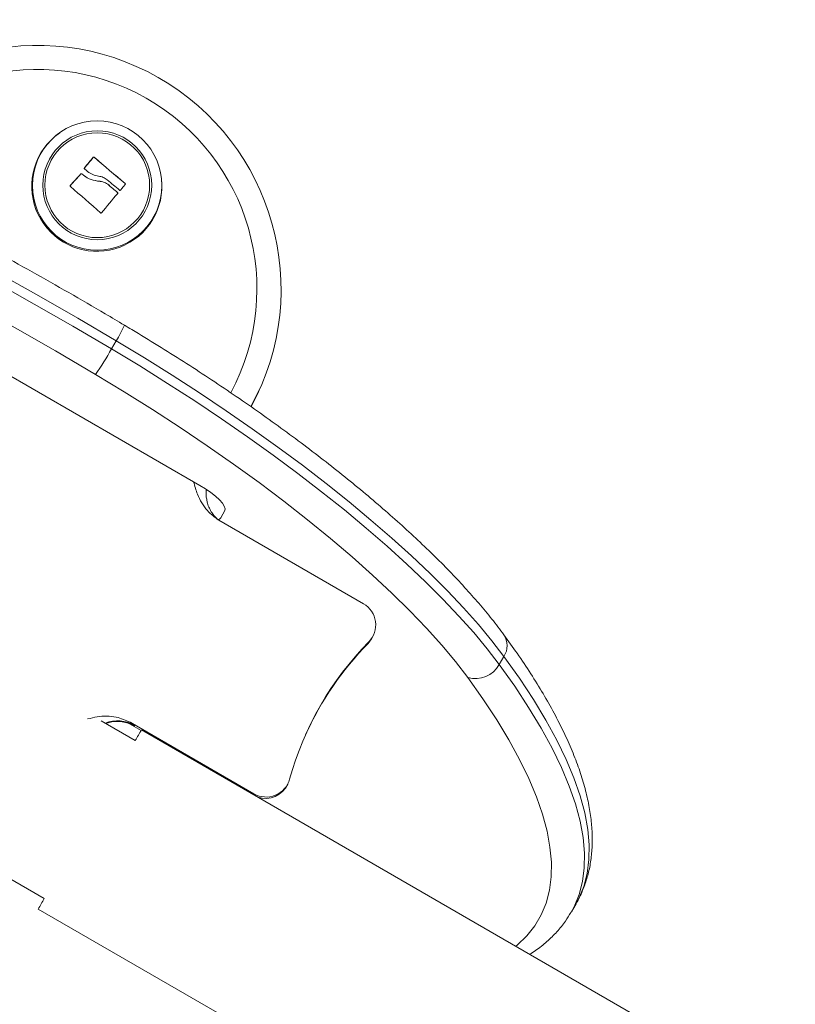
# Model space of a CAD drawing. Units: millimetres. Extents: x 15823.9 to 15841.3, y 10213.6 to 10228.3.
# Drawn here: x 15828 to 15828.2, y 10226.6 to 10226.8 of the extents above; entities that cross this region are included whole.
import ezdxf

# ---------------------------------------------------------------- set-up
doc = ezdxf.new("R2010")
doc.units = ezdxf.units.MM
doc.header["$LTSCALE"] = 50

# ---------------------------------------------------------------- blocks, each defined once
blk = doc.blocks.new('OPSH_S289')
at = {"color": 7, "linetype": 'Continuous', "lineweight": 5}
for p, q in [((15849.56167971571, 10225.50956089055), (15849.56156383434, 10225.50948055668)), ((15849.56844450505, 10225.50442121063), (15849.56844974391, 10225.50443280622)), ((15849.56862706664, 10225.50443710975), (15849.5686323055, 10225.50444870534)), ((15849.56662748879, 10225.50223498152), (15849.56663272764, 10225.50224657711)), ((15849.56590740942, 10225.50102149656), (15849.56591264828, 10225.50103309215)), ((15849.56608876486, 10225.50103123371), (15849.56609400372, 10225.5010428293)), ((15849.56931727772, 10225.49955653399), (15849.56932251658, 10225.49956812958)), ((15849.57497694222, 10225.49904208039), (15849.57498218108, 10225.49905367598)), ((15849.58243704376, 10225.50005009057), (15849.58242073458, 10225.50019014782)), ((15849.56373863639, 10225.49863457407), (15849.56374387525, 10225.49864616966)), ((15849.57142657403, 10225.4989007579), (15849.57143181289, 10225.49891235349)), ((15849.57343971943, 10225.49718404428), (15849.57344495829, 10225.49719563987)), ((15849.59033050612, 10225.4371405879), (15849.51065485069, 10225.4831414357)), ((15849.57219290897, 10225.46513703299), (15849.57315513022, 10225.46680179587)), ((15849.60249872908, 10225.45667885331), (15849.60255461025, 10225.4568025396)), ((15849.59464483097, 10225.43049697116), (15849.59544533347, 10225.43197751656)), ((15849.59419348217, 10225.43002936609), (15849.62391029057, 10225.41287232643)), ((15849.62584132503, 10225.40620596273), (15849.62596705766, 10225.40648425687)), ((15849.6248524648, 10225.40476162154), (15849.62497819743, 10225.40503991567)), ((15849.65174091712, 10225.40042161641), (15849.65270313837, 10225.4020863793)), ((15849.57004762762, 10225.38887950585), (15849.57707589004, 10225.384821729)), ((15849.57708565009, 10225.38483851183), (15849.57102452069, 10225.38833791311)), ((15849.5782935678, 10225.38690417359), (15849.57589993694, 10225.38828613961)), ((15849.60141235911, 10225.37390739409), (15849.57602566957, 10225.38856443375)), ((15849.57693582509, 10225.38794148588), (15849.57687994392, 10225.38781779959)), ((15849.7125010044, 10225.30953954717), (15849.57834867983, 10225.38699257383)), ((15849.60834293389, 10225.37589990424), (15849.60846866652, 10225.37617819838)), ((15849.60132970452, 10225.37372444804), (15849.60141235911, 10225.37390739409)), ((15849.55838261095, 10225.35244395885), (15849.55019988849, 10225.35716826477)), ((15849.55714864987, 10225.35027311401), (15849.69130097443, 10225.27282008735)), ((15849.66654294629, 10225.34968596664), (15849.66649376359, 10225.34960138056)), ((15849.66654294629, 10225.34968596664), (15849.66750516754, 10225.35135072953))]:
    blk.add_line(p, q, dxfattribs=at)
at = {"color": 7, "linetype": 'Continuous', "lineweight": 5, "flags": 128}
for points in [[(15849.57315513022, 10225.46680179587), (15849.56524586946, 10225.47144682639), (15849.55728637254, 10225.47600920535), (15849.54928832279, 10225.48048223586), (15849.54126346013, 10225.48485935222), (15849.53322356382, 10225.48913412948), (15849.52518043521, 10225.49330029292), (15849.51714588039, 10225.49735172725), (15849.50913169284, 10225.50128248558), (15849.50114963617, 10225.50508679817), (15849.49321142682, 10225.50875908085), (15849.48532871687, 10225.51229394329), (15849.47751307692, 10225.51568619684), (15849.46977597916, 10225.51893086219), (15849.46212878045, 10225.52202317668), (15849.45458270571, 10225.52495860125), (15849.44714883143, 10225.52773282716), (15849.4398380694, 10225.53034178226)], [(15849.43887584815, 10225.52867701937), (15849.44618661019, 10225.52606806428), (15849.45362048447, 10225.52329383837), (15849.46116655921, 10225.5203584138), (15849.46881375792, 10225.51726609931), (15849.47655085568, 10225.51402143395), (15849.48436649562, 10225.5106291804), (15849.49224920557, 10225.50709431797), (15849.50018741492, 10225.50342203528), (15849.50816947159, 10225.4996177227), (15849.51618365914, 10225.49568696436), (15849.52421821397, 10225.49163553004), (15849.53226134258, 10225.4874693666), (15849.54030123888, 10225.48319458934), (15849.54832610154, 10225.47881747298), (15849.55632415129, 10225.47434444246), (15849.56428364821, 10225.4697820635), (15849.57219290897, 10225.46513703299)], [(15849.56890766681, 10225.4598964778), (15849.56067778044, 10225.46472616156), (15849.55239317201, 10225.46946402232), (15849.54406756942, 10225.47410220925), (15849.5357147685, 10225.47863303673), (15849.52734861013, 10225.48304899701), (15849.51898295734, 10225.48734277268), (15849.5106316723, 10225.49150724881), (15849.50230859341, 10225.49553552471), (15849.49402751229, 10225.49942092538), (15849.485802151, 10225.50315701258), (15849.47764613924, 10225.50673759548), (15849.46957299183, 10225.51015674092), (15849.46159608626, 10225.51340878326), (15849.45372864055, 10225.51648833374), (15849.44598369132, 10225.51939028944), (15849.43837407225, 10225.52210984172)], [(15849.55899649372, 10225.50715369074), (15849.56055840035, 10225.50871045882), (15849.56156383434, 10225.50948055668)], [(15849.56662748879, 10225.50223498152), (15849.5668558635, 10225.5025098992), (15849.56708399117, 10225.50278448027), (15849.56731181696, 10225.50305865875), (15849.56753928614, 10225.50333236876), (15849.56776634404, 10225.50360554452), (15849.5679929361, 10225.50387812039), (15849.56821900788, 10225.50415003088), (15849.56844450505, 10225.50442121063)], [(15849.56663272764, 10225.50224657711), (15849.56686110236, 10225.50252149479), (15849.56708923002, 10225.50279607586), (15849.56731705582, 10225.50307025434), (15849.567544525, 10225.50334396435), (15849.5677715829, 10225.50361714011), (15849.56799817496, 10225.50388971598), (15849.56822424674, 10225.50416162647), (15849.56844974391, 10225.50443280622)], [(15849.56862706664, 10225.50443710975), (15849.56941614196, 10225.50377021925), (15849.57020979933, 10225.5030984324), (15849.57100641755, 10225.50242312147), (15849.57180436937, 10225.5017456659), (15849.57260202482, 10225.50106744955), (15849.57339775452, 10225.50038985778), (15849.57418993305, 10225.49971427473), (15849.57497694222, 10225.49904208039)], [(15849.5686323055, 10225.50444870534), (15849.56942138082, 10225.50378181484), (15849.57021503819, 10225.50311002799), (15849.57101165641, 10225.50243471706), (15849.57180960823, 10225.50175726149), (15849.57260726368, 10225.50107904513), (15849.57340299338, 10225.50040145337), (15849.5741951719, 10225.49972587031), (15849.57498218108, 10225.49905367598)], [(15849.56729249924, 10225.50152092392), (15849.56721181113, 10225.50158933874), (15849.56713117362, 10225.50165770012), (15849.56705058838, 10225.50172600667), (15849.56697005708, 10225.50179425695), (15849.56688958139, 10225.50186244956), (15849.56680916298, 10225.50193058307), (15849.56672880352, 10225.50199865608), (15849.56664850468, 10225.50206666717)], [(15849.56373863639, 10225.49863457407), (15849.56400803811, 10225.4989312672), (15849.56427808951, 10225.4992286202), (15849.56454870807, 10225.49952654221), (15849.5648198111, 10225.49982494219), (15849.56509131576, 10225.50012372895), (15849.56536313908, 10225.50042281121), (15849.56563519801, 10225.50072209756), (15849.56590740942, 10225.50102149656)], [(15849.56374387525, 10225.49864616966), (15849.56401327697, 10225.49894286279), (15849.56428332836, 10225.49924021579), (15849.56455394692, 10225.4995381378), (15849.56482504995, 10225.49983653778), (15849.56509655462, 10225.50013532454), (15849.56536837794, 10225.5004344068), (15849.56564043687, 10225.50073369315), (15849.56591264828, 10225.50103309215)], [(15849.57383614039, 10225.49768343202), (15849.57352491664, 10225.49795032287), (15849.57321274284, 10225.49821786779), (15849.57289971746, 10225.4984859824), (15849.57258593923, 10225.49875458212), (15849.57227150713, 10225.49902358222), (15849.57195652035, 10225.49929289786), (15849.57164107824, 10225.49956244407), (15849.57132528031, 10225.49983213584)], [(15849.56992576202, 10225.4930398996), (15849.56916155446, 10225.49371485243), (15849.56839221471, 10225.4943933307), (15849.56761926851, 10225.49507398887), (15849.56684424874, 10225.49575547707), (15849.56606869242, 10225.49643644379), (15849.56529413761, 10225.49711553855), (15849.56452212038, 10225.49779141459), (15849.56375417178, 10225.49846273152)], [(15849.57142657403, 10225.4989007579), (15849.57167969395, 10225.49868526678), (15849.5719324938, 10225.49846994655), (15849.57218492254, 10225.49825484067), (15849.57243692923, 10225.49803999256), (15849.57268846298, 10225.49782544559), (15849.57293947302, 10225.49761124308), (15849.57318990869, 10225.49739742825), (15849.57343971943, 10225.49718404428)], [(15849.57143181289, 10225.49891235349), (15849.57168493281, 10225.49869686237), (15849.57193773266, 10225.49848154214), (15849.5721901614, 10225.49826643626), (15849.57244216809, 10225.49805158815), (15849.57269370184, 10225.49783704118), (15849.57294471188, 10225.49762283867), (15849.57319514755, 10225.49740902384), (15849.57344495829, 10225.49719563987)], [(15849.57499775944, 10225.49887304199), (15849.57487588955, 10225.49872690448), (15849.57475384876, 10225.49858055044), (15849.57463164561, 10225.49843399009), (15849.57450928864, 10225.49828723371), (15849.57438678642, 10225.49814029156), (15849.57426414753, 10225.49799317393), (15849.57414138054, 10225.49784589111), (15849.57401849406, 10225.49769845341)], [(15849.57345979614, 10225.49701398634), (15849.57304038134, 10225.49651868919), (15849.5726204671, 10225.4960226701), (15849.57220038611, 10225.49552632209), (15849.57178047122, 10225.49503003841), (15849.57136105513, 10225.49453421227), (15849.57094247015, 10225.49403923653), (15849.57052504793, 10225.49354550337), (15849.5701091192, 10225.49305340396)], [(15849.65270313837, 10225.4020863793), (15849.65023158502, 10225.40530537867), (15849.64747419584, 10225.40862308765), (15849.64443891031, 10225.41202995342), (15849.64113446806, 10225.41551616643), (15849.63757038372, 10225.41907168868), (15849.63375691952, 10225.42268628258), (15849.62970505574, 10225.42634954048), (15849.62542645908, 10225.4300509146), (15849.6209334491, 10225.4337797474), (15849.61623896274, 10225.43752530229), (15849.61135651702, 10225.44127679453), (15849.6063001702, 10225.44502342227), (15849.60108448124, 10225.44875439769), (15849.59572446791, 10225.45245897801), (15849.59023556353, 10225.45612649648), (15849.58463357255, 10225.45974639304), (15849.57893462504, 10225.46330824477), (15849.57315513022, 10225.46680179587)], [(15849.57219290897, 10225.46513703299), (15849.57797240379, 10225.46164348189), (15849.5836713513, 10225.45808163016), (15849.58927334228, 10225.45446173359), (15849.59476224666, 10225.45079421512), (15849.60012225999, 10225.4470896348), (15849.60533794895, 10225.44335865939), (15849.61039429577, 10225.43961203164), (15849.61527674149, 10225.43586053941), (15849.61997122786, 10225.43211498452), (15849.62446423783, 10225.42838615172), (15849.62874283449, 10225.4246847776), (15849.63279469827, 10225.42102151969), (15849.63660816248, 10225.41740692579), (15849.64017224681, 10225.41385140355), (15849.64347668906, 10225.41036519054), (15849.64651197459, 10225.40695832477), (15849.64926936377, 10225.40364061579), (15849.65174091712, 10225.40042161641)], [(15849.64530277973, 10225.39774606485), (15849.64278094414, 10225.40102236721), (15849.63995184458, 10225.40440434754), (15849.63682461327, 10225.40788108896), (15849.63340934478, 10225.41144136867), (15849.62971706347, 10225.41507369423), (15849.62575968788, 10225.41876634064), (15849.62154999225, 10225.42250738819), (15849.61710156532, 10225.42628476092), (15849.61242876644, 10225.43008626561), (15849.6075466792, 10225.43389963117), (15849.60247106281, 10225.43771254819), (15849.59721830115, 10225.44151270874), (15849.59180534992, 10225.44528784605), (15849.58624968191, 10225.44902577413), (15849.58056923061, 10225.45271442708), (15849.57478233228, 10225.45634189808), (15849.56890766681, 10225.4598964778)], [(15849.60081420354, 10225.4532971349), (15849.60219850536, 10225.45602686144), (15849.60249872908, 10225.45667885331)], [(15849.59033050612, 10225.4371405879), (15849.59149049248, 10225.43642847249), (15849.59256990194, 10225.43567970357), (15849.59352757242, 10225.43492283462), (15849.59432698421, 10225.43418672798), (15849.59493765263, 10225.43349945428), (15849.59533629051, 10225.43288722192), (15849.59550769625, 10225.43237337772), (15849.59544533347, 10225.43197751656)], [(15849.59464483097, 10225.43049697116), (15849.59434791716, 10225.43023269957), (15849.59414164849, 10225.43016111312)], [(15849.62584132503, 10225.40620596273), (15849.62555172873, 10225.40565823682), (15849.6248524648, 10225.40476162154)], [(15849.65174091712, 10225.40042161641), (15849.65491655453, 10225.39594844763), (15849.65778452667, 10225.39159364636), (15849.66034052092, 10225.38736376101), (15849.66258069379, 10225.38326515214), (15849.66450167667, 10225.3793039829), (15849.66610058097, 10225.37548620979), (15849.66737500236, 10225.37181757366), (15849.66832302447, 10225.36830359112), (15849.66894322176, 10225.3649495462), (15849.66923466161, 10225.36176048246), (15849.66919690578, 10225.35874119534), (15849.66883001104, 10225.35589622502), (15849.66813452911, 10225.35322984951), (15849.66711150579, 10225.35074607832), (15849.66654294629, 10225.34968596664)], [(15849.66752658197, 10225.35138787637), (15849.66807372703, 10225.35241084121), (15849.66909675035, 10225.3548946124), (15849.66979223229, 10225.3575609879), (15849.67015912702, 10225.36040595823), (15849.67019688285, 10225.36342524534), (15849.669905443, 10225.36661430909), (15849.66928524572, 10225.369968354), (15849.6683372236, 10225.37348233655), (15849.66706280221, 10225.37715097267), (15849.66546389792, 10225.38096874579), (15849.66354291503, 10225.38492991502), (15849.66130274217, 10225.38902852389), (15849.65874674791, 10225.39325840924), (15849.65587877577, 10225.39761321051), (15849.65270313837, 10225.4020863793)], [(15849.65516985958, 10225.34263976144), (15849.6554495918, 10225.34287181066), (15849.65740412222, 10225.34474815365), (15849.65904362951, 10225.34681359671), (15849.66036564829, 10225.34906503398), (15849.66136819062, 10225.35149907992), (15849.66204974897, 10225.35411207443), (15849.66240929845, 10225.35690008828), (15849.66244629841, 10225.35985892909), (15849.6621606932, 10225.36298414759), (15849.6615529123, 10225.36627104432), (15849.66062386964, 10225.36971467673), (15849.65937496224, 10225.37330986654), (15849.65780806811, 10225.37705120761), (15849.65592554341, 10225.380933074), (15849.65373021894, 10225.38494962848), (15849.65122539585, 10225.38909483128), (15849.64841484068, 10225.39336244917), (15849.64530277973, 10225.39774606485)]]:
    blk.add_lwpolyline(points, dxfattribs=at)
at = {"color": 7, "linetype": 'Continuous', "lineweight": 5}
for centre, radius in [((15849.56923914991, 10225.49865689581), 0.01326810731941011), ((15849.56926630704, 10225.49871081617), 0.01116980332234952), ((15849.56926794247, 10225.49871454001), 0.01074899049696111)]:
    blk.add_circle(centre, radius, dxfattribs=at)
for centre, radius, start, end in [((15849.55698642669, 10225.47738390106), 0.05000002743872223, 331.2033737808777, 149.3140113754458), ((15849.55702159351, 10225.47746159869), 0.04500006938580586, 331.750632408527, 148.908947125855), ((15849.56917301262, 10225.49850778461), 0.01335339768523532, 139.6489816645376, 6.632415562225551), ((15849.55544241774, 10225.47806409085), 0.02098998503462855, 327.5505268901222, 337.4691482867108), ((15849.51799407123, 10225.49546362701), 0.06210649175442717, 325.0626735065977, 330.7710996120952), ((15849.62141105407, 10225.40854256201), 0.004999304254092413, 315.5226894893282, 60.0055001278719), ((15849.64934220396, 10225.40430728158), 0.004028434813910814, 326.543309677069, 33.56215880139413), ((15849.67134151588, 10225.35950870987), 0.06498190517779755, 135.518803921896, 164.4778495042712), ((15849.67121609631, 10225.35923018408), 0.06498229084349513, 135.5188515993289, 155.6865944232302), ((15849.64684573906, 10225.40311703608), 0.00558820682018709, 253.9718309858311, 331.1616103953783), ((15849.57343546008, 10225.38187892789), 0.007000511736284646, 59.99896854944196, 111.3865425821296), ((15849.57337957393, 10225.38175522212), 0.007000531105162434, 59.99901297050145, 109.957442732406), ((15849.5786855978, 10225.39285565959), 0.005351674437637641, 238.6327701730356, 250.2814652739281), ((15849.57330650467, 10225.38361524513), 0.005646974920585532, 50.00642471246523, 61.21488898923206), ((15849.6621229726, 10225.33641625273), 0.09785753105676646, 148.8797271660357, 150.3531589748349), ((15849.60391255932, 10225.3782369419), 0.004999598521281559, 239.9946940914515, 344.4728633763856), ((15849.60378692772, 10225.37795865043), 0.004999562789297697, 251.7082848461538, 335.6829694201244), ((15849.68026580786, 10225.28172645136), 0.1409130212328856, 149.8773846374923, 150.892705551535)]:
    blk.add_arc(centre, radius, start, end, dxfattribs=at)
for points, knots in [([(15849.57483022566, 10225.47002117957), (15849.57352459908, 10225.47079441929), (15849.56973842995, 10225.47303672685), (15849.56343196237, 10225.47669400178), (15849.55590545197, 10225.48096291819), (15849.54834740099, 10225.4851478771), (15849.54076886136, 10225.48924445574), (15849.5331794982, 10225.49324695724), (15849.5255893248, 10225.497150195), (15849.51800825193, 10225.50094900498), (15849.51044619004, 10225.5046383849), (15849.50291300199, 10225.50821346581), (15849.49541849657, 10225.51166952682), (15849.48797240722, 10225.51500200223), (15849.48058438751, 10225.5182064737), (15849.4732639532, 10225.52127872668), (15849.4660206193, 10225.52421456164), (15849.45886330808, 10225.52701051833), (15849.45192558247, 10225.52961497295), (15849.44678646677, 10225.53146883179), (15849.44399962333, 10225.5324437869), (15849.44338724522, 10225.53265802253)], [0, 0, 0, 0, 0.02964319543865411, 0.08596190804358907, 0.14228279603276, 0.1986043270457016, 0.2549275310137373, 0.3112535220964189, 0.3675834452477615, 0.4239184902327323, 0.4802599066030026, 0.5366090199601717, 0.5929672498802623, 0.6493361299199875, 0.7057173301838913, 0.7621126830010919, 0.8185242123407875, 0.8749541676847195, 0.931405063168441, 0.9849270192129524, 1, 1, 1, 1]), ([(15849.56844450505, 10225.50442121063), (15849.56845049901, 10225.50442760642), (15849.56846233746, 10225.5044402385), (15849.56849114903, 10225.50445843941), (15849.56853203591, 10225.50447041387), (15849.56857437246, 10225.50446572348), (15849.56860595834, 10225.50445287991), (15849.56861994696, 10225.50444242891), (15849.56862706664, 10225.50443710975)], [0, 0, 0, 0, 0.1302276329069563, 0.2572077977716681, 0.499767583272262, 0.7404668133949202, 0.8679075125455665, 0.9999999999999999, 0.9999999999999999, 0.9999999999999999, 0.9999999999999999]), ([(15849.56844974391, 10225.50443280622), (15849.56846196253, 10225.50444457743), (15849.56848033852, 10225.50446228055), (15849.56851234263, 10225.50447479353), (15849.56853774382, 10225.5044795436), (15849.56856338982, 10225.50447937467), (15849.56859725268, 10225.50447287666), (15849.56861822516, 10225.5044584147), (15849.5686323055, 10225.50444870534)], [0, 0, 0, 0, 0.2489250018529191, 0.3743665896899971, 0.4992066587591599, 0.6265688481129578, 0.7492885856569664, 1, 1, 1, 1]), ([(15849.56591264828, 10225.50103309215), (15849.56592536786, 10225.5010444794), (15849.56595084352, 10225.50106728656), (15849.56600172898, 10225.50107789033), (15849.56605307261, 10225.50107244326), (15849.56608040243, 10225.50105266994), (15849.56609400372, 10225.50104282931)], [0, 0, 0, 0, 0.2493954544587572, 0.4995067335005027, 0.7509185284903166, 1, 1, 1, 1]), ([(15849.56664850468, 10225.50206666717), (15849.56663688554, 10225.50207868527), (15849.56661355672, 10225.50210281513), (15849.56660098315, 10225.50215250834), (15849.56660426096, 10225.50220405298), (15849.56662325601, 10225.50223242818), (15849.56663272764, 10225.50224657711)], [0, 0, 0, 0, 0.2488324103490447, 0.4996038182012087, 0.7504840523826343, 0.9999999999999999, 0.9999999999999999, 0.9999999999999999, 0.9999999999999999]), ([(15849.56952630689, 10225.50058244597), (15849.56911788775, 10225.50065987348), (15849.56830301401, 10225.50081435608), (15849.56762879568, 10225.50128578015), (15849.56729249924, 10225.50152092392)], [0, 0, 0, 0, 0.5012054356764334, 1, 1, 1, 1]), ([(15849.56590740942, 10225.50102149656), (15849.56591958733, 10225.50103233149), (15849.56593827797, 10225.50104896092), (15849.56597026016, 10225.50106040056), (15849.5659999577, 10225.50106513686), (15849.56603091148, 10225.50106208689), (15849.56606275819, 10225.5010509827), (15849.56607952705, 10225.50103824874), (15849.56608876486, 10225.50103123371)], [0, 0, 0, 0, 0.2387117512296204, 0.3663744343697202, 0.4993346087878989, 0.6851995795515012, 0.8265792817567394, 0.9999999999999999, 0.9999999999999999, 0.9999999999999999, 0.9999999999999999]), ([(15849.56608876486, 10225.50103123371), (15849.5665673517, 10225.50065889709), (15849.56752140217, 10225.49991665368), (15849.56871996042, 10225.49967631163), (15849.56931727772, 10225.49955653399)], [0, 0, 0, 0, 0.5016368225731413, 0.9999999999999999, 0.9999999999999999, 0.9999999999999999, 0.9999999999999999]), ([(15849.56609400315, 10225.50104282867), (15849.56657259023, 10225.50067049231), (15849.56752664111, 10225.49992824945), (15849.56872519933, 10225.49968790727), (15849.56932251658, 10225.49956812958)], [0, 0, 0, 0, 0.5016368478937746, 1, 1, 1, 1]), ([(15849.56931727772, 10225.49955653399), (15849.56969455222, 10225.49952559333), (15849.57044721121, 10225.49946386701), (15849.57110066672, 10225.49908814645), (15849.57142657403, 10225.4989007579)], [0, 0, 0, 0, 0.5012555434013348, 1, 1, 1, 1]), ([(15849.56932251657, 10225.49956812984), (15849.56969979107, 10225.49953718907), (15849.57045245005, 10225.49947546254), (15849.57110590558, 10225.49909974202), (15849.57143181289, 10225.49891235349)], [0, 0, 0, 0, 0.5012555586569438, 1, 1, 1, 1]), ([(15849.57132528031, 10225.49983213581), (15849.57104961237, 10225.50001662411), (15849.5704993778, 10225.50038486368), (15849.56985023077, 10225.50051667317), (15849.5695263069, 10225.500582446)], [0, 0, 0, 0, 0.5010007607330896, 1, 1, 1, 1]), ([(15849.57498218108, 10225.49905367598), (15849.57499389496, 10225.4990415319), (15849.57501133953, 10225.4990234467), (15849.57502332511, 10225.49899167041), (15849.57502779032, 10225.49896664001), (15849.57502771605, 10225.49894119757), (15849.57502138819, 10225.49890777402), (15849.57500724762, 10225.49888698872), (15849.57499775944, 10225.49887304199)], [0, 0, 0, 0, 0.2502713619733617, 0.3727092317330567, 0.4995444232098421, 0.6269151410026583, 0.7496637504676901, 0.9999999999999999, 0.9999999999999999, 0.9999999999999999, 0.9999999999999999]), ([(15849.56375417178, 10225.49846273152), (15849.56374266362, 10225.49847528107), (15849.56372535472, 10225.49849415629), (15849.56371370702, 10225.49852656709), (15849.56370966986, 10225.49855198109), (15849.56371072621, 10225.49857780802), (15849.56371702652, 10225.49860278708), (15849.56372775948, 10225.4986263163), (15849.56373849515, 10225.4986395418), (15849.56374387525, 10225.49864616966)], [0, 0, 0, 0, 0.2488138836916557, 0.37422978088509, 0.4989724823741336, 0.623988774819728, 0.7492483822903201, 0.8743376136539864, 1, 1, 1, 1]), ([(15849.57343971943, 10225.49718404428), (15849.57344644709, 10225.49717752367), (15849.57345941913, 10225.49716495083), (15849.57347663327, 10225.49713599409), (15849.57348557587, 10225.49710378772), (15849.57348501306, 10225.49707118994), (15849.57347830157, 10225.49703764099), (15849.57346402899, 10225.49701645224), (15849.57345455729, 10225.49700239075)], [0, 0, 0, 0, 0.1401970757468607, 0.2703234685559348, 0.4996439947682262, 0.6262921636807495, 0.7519962779528238, 1, 1, 1, 1]), ([(15849.57344495829, 10225.49719563987), (15849.57345663658, 10225.49718344208), (15849.5734799561, 10225.49715908519), (15849.57349272268, 10225.49710840923), (15849.57348880271, 10225.49706574288), (15849.57347531422, 10225.49703432731), (15849.57346503363, 10225.49702085159), (15849.57345979614, 10225.49701398634)], [0, 0, 0, 0, 0.2498797680059806, 0.4989666228533695, 0.7491431999653345, 0.8722002446056641, 1, 1, 1, 1]), ([(15849.57401849406, 10225.49769845341), (15849.57401264407, 10225.49769219267), (15849.57400093642, 10225.49767966298), (15849.57397199962, 10225.49766133292), (15849.57393068331, 10225.49764953575), (15849.57387864486, 10225.49765476596), (15849.57385032011, 10225.49767386887), (15849.57383614039, 10225.49768343202)], [0, 0, 0, 0, 0.1252277796881317, 0.2506199768806674, 0.5001912932644623, 0.7497894077613924, 1, 1, 1, 1]), ([(15849.57497694222, 10225.49904208039), (15849.57498326274, 10225.49903600136), (15849.57499568165, 10225.49902405697), (15849.57501334856, 10225.4989954592), (15849.57502502267, 10225.4989551183), (15849.5750204596, 10225.49891336655), (15849.57500783347, 10225.49888216759), (15849.57499767133, 10225.49886841632), (15849.57499252058, 10225.4988614464)], [0, 0, 0, 0, 0.1319066041456228, 0.2591771221777057, 0.4995314285446279, 0.7425910312528925, 0.8695305403313943, 1, 1, 1, 1]), ([(15849.5701091192, 10225.49305340396), (15849.5701032603, 10225.49304719935), (15849.57009158136, 10225.49303483129), (15849.57006966631, 10225.49302110609), (15849.57004572777, 10225.49301159249), (15849.57002021453, 10225.49300718783), (15849.56999446435, 10225.49300790956), (15849.569960733, 10225.49301529623), (15849.56993973614, 10225.49303006829), (15849.56992576202, 10225.4930398996)], [0, 0, 0, 0, 0.1254607485409839, 0.2500892476969145, 0.3754614577045645, 0.5002675276864026, 0.6252085279450378, 0.7505636674842567, 1, 1, 1, 1]), ([(15849.65270010678, 10225.4065329216), (15849.65229887965, 10225.40707163627), (15849.65111955359, 10225.40865507913), (15849.64897167153, 10225.41133447352), (15849.64618022931, 10225.41458691704), (15849.64315512446, 10225.41789092438), (15849.63990900282, 10225.42123995655), (15849.63644856253, 10225.4246290885), (15849.63278235757, 10225.42805230802), (15849.62891900149, 10225.43150316099), (15849.6248677047, 10225.43497469905), (15849.62063814808, 10225.43845960735), (15849.61624050912, 10225.44195027242), (15849.61168543211, 10225.44543885271), (15849.60698400517, 10225.44891733939), (15849.60214772457, 10225.45237760182), (15849.59718847697, 10225.4558114604), (15849.5921184453, 10225.4592106297), (15849.58695028993, 10225.46256712398), (15849.58169629628, 10225.46587192052), (15849.57763978215, 10225.46834638184), (15849.57534053327, 10225.46971698137), (15849.57483022566, 10225.47002117957)], [0, 0, 0, 0, 0.02797094451149417, 0.08221493627228282, 0.1362292169927054, 0.1900165934458008, 0.243612512015594, 0.2970483458920501, 0.3503507622990977, 0.4035420372798791, 0.4566406614283716, 0.5096619814855706, 0.5626187821840027, 0.6155217811920316, 0.6683800378472655, 0.7212012863482389, 0.7739922064482936, 0.8267586440558179, 0.8795057925059728, 0.9322383434926487, 0.9849606150600696, 1, 1, 1, 1]), ([(15849.59419348217, 10225.43002936609), (15849.59336284632, 10225.43062904533), (15849.59199770154, 10225.43161461438), (15849.5906722635, 10225.43354975207), (15849.58967183025, 10225.43552118327), (15849.58926539609, 10225.43702292682), (15849.58903040439, 10225.4378912034)], [0, 0, 0, 0, 0.315294032218022, 0.5181837534421244, 0.7214239677092297, 1, 1, 1, 1]), ([(15849.59181549929, 10225.43385728235), (15849.59174990075, 10225.43415535936), (15849.59158824177, 10225.43488993086), (15849.59155343738, 10225.43571739957), (15849.59165308359, 10225.43621227273), (15849.59166428717, 10225.43626791311)], [0, 0, 0, 0, 0.3773771598134141, 0.9299962569413335, 1, 1, 1, 1]), ([(15849.59406850988, 10225.43015014031), (15849.59399422672, 10225.43021254991), (15849.59378350586, 10225.43038958875), (15849.59331074583, 10225.4308693104), (15849.59276348082, 10225.43156882624), (15849.59225746988, 10225.43246942856), (15849.5919213496, 10225.43325721299), (15849.59183570594, 10225.43374273011), (15849.59181549929, 10225.43385728235)], [0, 0, 0, 0, 0.08857501761439332, 0.2512629125492158, 0.447205292418506, 0.6793154957194569, 0.9243381402397562, 1, 1, 1, 1]), ([(15849.66751324182, 10225.35140798114), (15849.66759256849, 10225.35153214159), (15849.66816136016, 10225.35242240246), (15849.66895543035, 10225.35423293183), (15849.66987159704, 10225.3568285798), (15849.67048176938, 10225.35957389897), (15849.6708189745, 10225.36245292964), (15849.67087149833, 10225.36547603029), (15849.67063656704, 10225.36864485593), (15849.6701080554, 10225.37195887542), (15849.66928265085, 10225.37541237194), (15849.66816012585, 10225.37899613335), (15849.66674363144, 10225.38269935555), (15849.66503887817, 10225.38651152279), (15849.66305236944, 10225.39042353062), (15849.66079281186, 10225.39442765128), (15849.6582607699, 10225.39852044039), (15849.65557749246, 10225.40255082057), (15849.65362401594, 10225.4052542958), (15849.65270010678, 10225.4065329216)], [0, 0, 0, 0, 0.009296487341027967, 0.06665809342761195, 0.1240593506504073, 0.1819346782945838, 0.2407003325199012, 0.3006462418996189, 0.3618960920614123, 0.4243952814494929, 0.4879412510114803, 0.5522510200738677, 0.6170371930013431, 0.6820612456945979, 0.7471472363241096, 0.812170082745466, 0.8770828011681332, 0.9418655288308111, 1, 1, 1, 1]), ([(15849.56728849132, 10225.38925094475), (15849.56794211074, 10225.38942117696), (15849.56923053216, 10225.38975674046), (15849.5712166715, 10225.38985110867), (15849.57355472898, 10225.38967452286), (15849.57509094421, 10225.38898436632), (15849.57602566957, 10225.38856443375)], [0, 0, 0, 0, 0.2248494406943811, 0.443225559057575, 0.6612250821169614, 1, 1, 1, 1]), ([(15849.57099858985, 10225.38833046651), (15849.57132734998, 10225.38843672601), (15849.57198675513, 10225.38864985423), (15849.57299143416, 10225.38876479067), (15849.57392672741, 10225.38875073549), (15849.57472193777, 10225.38863472539), (15849.5753421191, 10225.3884759785), (15849.57576083185, 10225.38833160906), (15849.57599945482, 10225.38823518614), (15849.57612590596, 10225.38817855677), (15849.57612910896, 10225.38817683861), (15849.57613081383, 10225.38817592408)], [0, 0, 0, 0, 0.158973155051578, 0.3188577550172324, 0.4641734387280688, 0.5915304201499535, 0.6945416910414046, 0.7754676702566253, 0.8428485612331978, 0.9163526404873434, 1, 1, 1, 1]), ([(15849.65800393286, 10225.34100350539), (15849.65840044998, 10225.34124639568), (15849.65966943604, 10225.34202372502), (15849.66154484446, 10225.34355427002), (15849.66360173755, 10225.34557294358), (15849.66525197694, 10225.34758304876), (15849.66609334504, 10225.34898686723), (15849.66645782057, 10225.34959499283)], [0, 0, 0, 0, 0.1102311894816941, 0.3527763025346948, 0.589900825753322, 0.8223475379519052, 1, 1, 1, 1])]:
    blk.add_open_spline(points, degree=3, knots=knots, dxfattribs=at)

msp = doc.modelspace()

# ---------------------------------------------------------------- block references
msp.add_blockref('OPSH_S289', (-21.53661350765651, 1.315621561572698))

doc.saveas('drawing.dxf')
